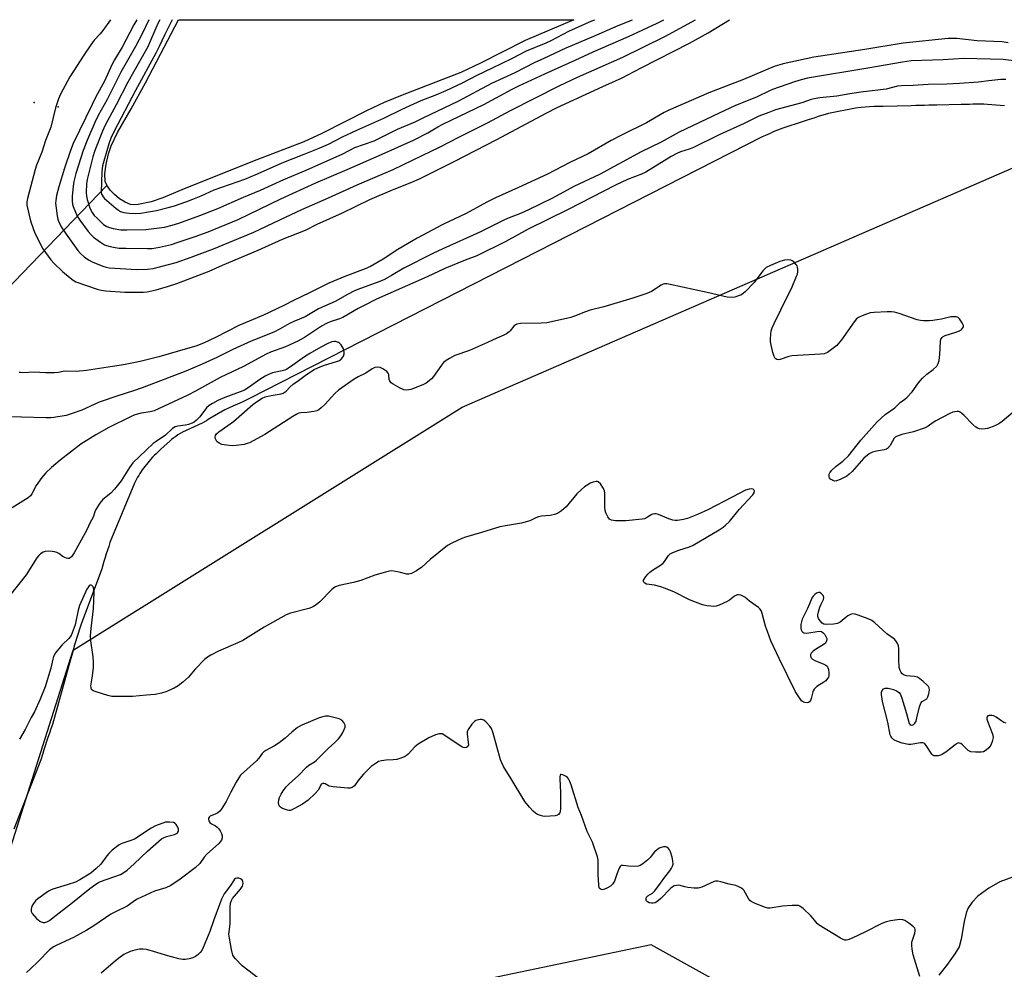
# Model space of a CAD drawing. Units: inches. Extents: x 1237769 to 1243769, y 553453 to 557454.
# Drawn here: x 1240252 to 1240609, y 557109 to 557453 of the extents above; entities that cross this region are included whole.
import ezdxf

# ---------------------------------------------------------------- set-up
doc = ezdxf.new("R2010")
doc.units = ezdxf.units.IN
doc.header["$MEASUREMENT"] = 0
for name, color, linetype in [('ELEV-Water Elevation', 7, 'Continuous'), ('HYDRO-Canal', 164, 'Continuous'), ('HYDRO-Hidden Single Line Stream', 5, 'Continuous'), ('HYDRO-Single Line Stream', 4, 'Continuous'), ('HYDRO-Water Body', 4, 'Continuous'), ('NTRL-Trees', 3, 'Continuous'), ('Undefined', 1, 'Continuous')]:
    doc.layers.add(name, color=color, linetype=linetype)

msp = doc.modelspace()

# ---------------------------------------------------------------- linework, layer by layer
at = {"layer": 'ELEV-Water Elevation'}
for p in [(1240257.09, 557423.24, 520.62), (1240265.72, 557421.74, 520.23)]:
    msp.add_point(p, dxfattribs=at)
at = {"layer": 'HYDRO-Canal'}
msp.add_lwpolyline([(1240608.57, 557422.04), (1240607.02, 557422.2), (1240605.47, 557422.31), (1240604.02, 557422.42), (1240602.51, 557422.53), (1240601.11, 557422.64), (1240599.8, 557422.66), (1240598.5, 557422.63), (1240597.19, 557422.65), (1240595.89, 557422.62), (1240594.58, 557422.59), (1240592.89, 557422.55), (1240584.1, 557422.34), (1240582.69, 557422.31), (1240581.2, 557422.28), (1240579.65, 557422.24), (1240578.05, 557422.2), (1240576.46, 557422.17), (1240574.86, 557422.13), (1240564.67, 557421.9), (1240562.97, 557421.86), (1240561.33, 557421.82), (1240559.74, 557421.73), (1240558.14, 557421.6), (1240556.65, 557421.47), (1240554.67, 557421.28), (1240544.9, 557419.31), (1240543.6, 557418.94), (1240542.35, 557418.57), (1240541.15, 557418.16), (1240539.91, 557417.79), (1240538.7, 557417.43), (1240537.51, 557417.01), (1240535.63, 557416.43), (1240528.29, 557413.99), (1240527.33, 557413.63), (1240526.37, 557413.27), (1240525.42, 557412.86), (1240524.55, 557412.5), (1240523.69, 557412.1), (1240522.88, 557411.74), (1240522.06, 557411.38), (1240520.77, 557410.82), (1240334.86, 557315.9), (1240332.66, 557314.88), (1240330.69, 557314.01), (1240329.02, 557313.25), (1240327.53, 557312.54), (1240326.2, 557311.97), (1240320.76, 557308.8), (1240320.14, 557308.4), (1240319.47, 557307.95), (1240318.75, 557307.55), (1240317.99, 557307.14), (1240310.82, 557303.83), (1240309.95, 557303.33), (1240309.14, 557302.83), (1240308.38, 557302.33), (1240307.62, 557301.78), (1240306.86, 557301.23), (1240306.2, 557300.63), (1240303.12, 557297.8), (1240302.46, 557297.21), (1240301.84, 557296.61), (1240301.23, 557296.02), (1240300.56, 557295.43), (1240299.95, 557294.78), (1240299.19, 557293.94), (1240296.23, 557290.25), (1240295.77, 557289.56), (1240295.35, 557288.87), (1240294.93, 557288.18), (1240294.56, 557287.5), (1240294.19, 557286.76), (1240293.81, 557286.08), (1240293.45, 557285.35), (1240284.52, 557263.81), (1240284.06, 557262.45), (1240283.61, 557261.13), (1240283.16, 557259.77), (1240282.75, 557258.41), (1240282.35, 557257.04), (1240281.95, 557255.68), (1240281.54, 557254.36), (1240281.14, 557253.05), (1240274.49, 557235.29), (1240273.94, 557233.88), (1240273.49, 557232.42), (1240272.99, 557230.95), (1240272.49, 557229.44), (1240272.05, 557227.93), (1240271.6, 557226.42), (1240271.19, 557224.91), (1240270.8, 557223.46), (1240270.26, 557221.46), (1240263.65, 557197.9), (1240263.11, 557196.34), (1240262.56, 557194.79), (1240262.02, 557193.22), (1240261.52, 557191.71), (1240261.07, 557190.25), (1240260.62, 557188.79), (1240260.17, 557187.38), (1240259.45, 557185.14), (1240249.73, 557159.96)], dxfattribs=at)
at = {"layer": 'HYDRO-Hidden Single Line Stream'}
msp.add_line((1240283.45, 557393.23), (1240214.36, 557321.67), dxfattribs=at)
at = {"layer": 'HYDRO-Single Line Stream'}
msp.add_lwpolyline([(1240611.48, 557142.55), (1240606.91, 557140.9), (1240602.89, 557138.65), (1240598.92, 557135.71), (1240596.86, 557133.52), (1240595.31, 557131.31), (1240594.7, 557129.61), (1240594, 557126.53), (1240592.89, 557120.13), (1240592.13, 557117.36), (1240590.68, 557114.83), (1240587.58, 557110.66), (1240584.79, 557107.15)], dxfattribs=at)
at = {"layer": 'HYDRO-Water Body'}
msp.add_lwpolyline([(1240294.69, 557386.3), (1240293.09, 557386.2), (1240292.01, 557386.34), (1240290.07, 557387.12), (1240287.95, 557388.38), (1240286.18, 557389.92), (1240284.62, 557391.58), (1240283.37, 557393.34), (1240282.82, 557394.66), (1240282.7, 557397.42), (1240283.15, 557400.94), (1240284.05, 557404.69), (1240284.96, 557407.63), (1240287.24, 557412.41), (1240292.16, 557420.99), (1240297.36, 557430.43), (1240305.46, 557445.84), (1240309.32, 557453.29), (1240452.61, 557453.28), (1240434.94, 557445.72), (1240418.83, 557437.54), (1240411.69, 557434.19), (1240390.4, 557425.98), (1240383.82, 557423.28), (1240377.67, 557420.36), (1240361.34, 557412.08), (1240354.82, 557409.06), (1240337.68, 557402.48), (1240311.44, 557391.95), (1240303.68, 557388.74), (1240299.46, 557387.34)], close=True, dxfattribs=at)
at = {"layer": 'NTRL-Trees'}
msp.add_lwpolyline([(1241101.16, 557190.81), (1241057.97, 557092.1), (1240992.16, 557036.57), (1240823.53, 556898.78), (1240650.73, 556884.85), (1240599.67, 556884.85), (1240565.64, 556931.65), (1240550.04, 556981.28), (1240561.39, 557045.1), (1240545.61, 557081.98), (1240480.65, 557118.07), (1240394.04, 557100.02), (1240325.47, 557024.24), (1240274.94, 556980.93), (1240220.08, 557022.28), (1240236.76, 557116.62), (1240271.2, 557224.91), (1240412.08, 557312.95), (1240684.23, 557431.11), (1240875.22, 557452.76), (1240958, 557435.97), (1241059.29, 557302.74)], close=True, dxfattribs=at)
at = {"layer": 'Undefined'}
for points, elevation in [([(1240284.7, 557453.3), (1240281.94, 557449.37), (1240281, 557448.23), (1240278.79, 557445.84), (1240277.58, 557444.22), (1240275.01, 557440.39), (1240270.02, 557432.64), (1240266.58, 557426.27), (1240265.9, 557424.67), (1240264.84, 557421.34), (1240263.09, 557414.35), (1240261.2, 557409.52), (1240259.88, 557405.33), (1240257.95, 557400.64), (1240257.39, 557399.05), (1240254.67, 557388.46), (1240254.46, 557387.33), (1240254.44, 557386.1), (1240255.77, 557380.42), (1240256.68, 557377.67), (1240257.22, 557376.32), (1240259.2, 557372.05), (1240260.17, 557370.24), (1240263.12, 557366.24), (1240264.28, 557364.91), (1240267.37, 557362.08), (1240270.1, 557359.75), (1240271.2, 557358.88), (1240272.16, 557358.31), (1240279.93, 557355.63), (1240281.34, 557355.25), (1240283.05, 557355.04), (1240289.91, 557354.62), (1240293.91, 557354.54), (1240296.55, 557354.6), (1240297.95, 557354.73), (1240301.26, 557355.42), (1240305.32, 557356.57), (1240308.7, 557357.67), (1240320.51, 557362.23), (1240325.32, 557364.39), (1240338.27, 557369.79), (1240347.09, 557373.78), (1240355.41, 557377.09), (1240359.61, 557379.15), (1240368.82, 557383.32), (1240378.71, 557388.12), (1240386.86, 557391.64), (1240393.87, 557394.41), (1240396.66, 557395.64), (1240409.18, 557401.89), (1240424.64, 557409.94), (1240442.52, 557419.44), (1240446.52, 557421.42), (1240463.08, 557429.14), (1240470.06, 557432.25), (1240476.96, 557435.88), (1240494.53, 557444.84), (1240501.28, 557448.58), (1240508.93, 557453.27)], 520), ([(1240294.27, 557453.29), (1240293.16, 557451.39), (1240288.89, 557443.36), (1240286.19, 557438.71), (1240285.26, 557436.96), (1240282.49, 557431.05), (1240279.38, 557425.3), (1240278.02, 557422.57), (1240271.25, 557408.43), (1240270.26, 557405.89), (1240268.01, 557399.53), (1240265.99, 557392.72), (1240265.21, 557389.56), (1240264.87, 557387.83), (1240264.84, 557386.77), (1240265.37, 557382.19), (1240265.61, 557381.04), (1240265.87, 557380.25), (1240266.83, 557378.3), (1240268.68, 557375.6), (1240272.92, 557369.69), (1240273.87, 557368.6), (1240275.16, 557367.38), (1240276.78, 557366.27), (1240278.28, 557365.47), (1240282.28, 557363.83), (1240283.09, 557363.59), (1240284.19, 557363.39), (1240294.29, 557362.79), (1240298.18, 557362.92), (1240300.17, 557363.2), (1240302.97, 557363.81), (1240308.56, 557365.36), (1240313.93, 557367.2), (1240322.03, 557370.26), (1240336.6, 557376.27), (1240346.04, 557380.81), (1240354.04, 557384.47), (1240363.72, 557388.74), (1240374.05, 557393.48), (1240387.09, 557399.05), (1240397.69, 557404.06), (1240403.9, 557407.08), (1240410.87, 557410.78), (1240421.33, 557415.9), (1240429.68, 557420.42), (1240447.28, 557429.37), (1240453.89, 557432.44), (1240470.3, 557439.75), (1240485.61, 557447.21), (1240496.66, 557453.27)], 518), ([(1240298.61, 557453.29), (1240296.19, 557448.2), (1240293.73, 557443.6), (1240288.51, 557434.26), (1240283.46, 557424.41), (1240280.28, 557418.53), (1240279.09, 557416.03), (1240276.43, 557409.85), (1240274.85, 557405.88), (1240272.18, 557397.56), (1240271.46, 557394.61), (1240271.18, 557393.03), (1240270.81, 557389.24), (1240270.8, 557387.51), (1240270.96, 557386.44), (1240271.19, 557385.62), (1240272.66, 557382.16), (1240273.62, 557380.68), (1240276.63, 557376.61), (1240277.57, 557375.46), (1240278.52, 557374.55), (1240281.07, 557372.63), (1240282.53, 557371.73), (1240283.3, 557371.42), (1240284.65, 557371.08), (1240286.47, 557370.73), (1240287.9, 557370.56), (1240290.23, 557370.48), (1240298.14, 557370.4), (1240299.84, 557370.45), (1240302.45, 557370.87), (1240306.8, 557371.88), (1240309.27, 557372.63), (1240315.41, 557374.69), (1240320.15, 557376.42), (1240330.95, 557380.92), (1240346.48, 557388.34), (1240359.16, 557394.23), (1240370.52, 557399.04), (1240382.03, 557404.04), (1240394.55, 557409.69), (1240399.68, 557412.29), (1240403.37, 557414.52), (1240405.08, 557415.44), (1240420.01, 557422.57), (1240430.3, 557428.09), (1240432.66, 557429.28), (1240442.05, 557433.62), (1240453.09, 557438.57), (1240459.61, 557441.64), (1240472.34, 557447.23), (1240482.76, 557452.01), (1240484.96, 557453.16), (1240485.16, 557453.27)], 516), ([(1240302.6, 557453.29), (1240301.97, 557452.15), (1240301.11, 557450.28), (1240298.9, 557444.89), (1240298.24, 557443.48), (1240294.7, 557437.32), (1240291.02, 557430.63), (1240286.74, 557422.41), (1240282.73, 557415.02), (1240281.81, 557412.93), (1240279.52, 557407.11), (1240278.91, 557405.52), (1240278.32, 557403.59), (1240276.28, 557395.39), (1240276.08, 557393.81), (1240275.91, 557390.65), (1240276.01, 557389.31), (1240276.24, 557388.2), (1240277.39, 557384.81), (1240278.07, 557383.41), (1240278.83, 557382.38), (1240279.83, 557381.34), (1240282.22, 557379.11), (1240283.34, 557378.35), (1240284.35, 557377.95), (1240285.69, 557377.59), (1240288.46, 557377.17), (1240290.6, 557377.13), (1240297.47, 557377.28), (1240300.43, 557377.58), (1240304.25, 557378.14), (1240307.03, 557378.81), (1240309.45, 557379.55), (1240317.08, 557382.29), (1240323.55, 557384.88), (1240332.86, 557388.94), (1240339.08, 557391.54), (1240347.53, 557395.45), (1240355.58, 557398.78), (1240368.93, 557404.75), (1240373.26, 557406.94), (1240380.26, 557409.45), (1240388.69, 557413.67), (1240395.04, 557416.24), (1240398.26, 557417.85), (1240410.69, 557423.75), (1240422.91, 557430.24), (1240431.31, 557434.2), (1240438.38, 557437.8), (1240441.78, 557439.31), (1240449.75, 557443.06), (1240459.83, 557447.31), (1240468.64, 557451.17), (1240473.88, 557453.28)], 514), ([(1240307.03, 557453.29), (1240304.27, 557447.7), (1240302.4, 557443.61), (1240301.17, 557441.16), (1240293.82, 557427.61), (1240285.87, 557412.66), (1240284.8, 557410.31), (1240284.08, 557408.32), (1240281.79, 557400.36), (1240281.52, 557398.16), (1240281.37, 557390.73), (1240281.49, 557390.06), (1240281.65, 557389.66), (1240282.02, 557389.07), (1240282.56, 557388.47), (1240286.75, 557384.87), (1240287.64, 557384.22), (1240288.34, 557383.83), (1240289.61, 557383.42), (1240291.54, 557383.18), (1240293.75, 557383.11), (1240295.68, 557383.23), (1240298.46, 557383.63), (1240301.39, 557384.2), (1240305.64, 557385.26), (1240307.88, 557385.91), (1240312.33, 557387.41), (1240314.49, 557388.24), (1240317.62, 557389.53), (1240322.22, 557391.59), (1240333.34, 557395.51), (1240338.01, 557397.5), (1240346.92, 557401.49), (1240354.89, 557404.56), (1240360.37, 557406.79), (1240363.73, 557408.25), (1240368.73, 557410.86), (1240374.02, 557413.28), (1240383.75, 557417.57), (1240390.35, 557420.86), (1240394.56, 557422.85), (1240397.31, 557424.01), (1240402.95, 557426.16), (1240406.31, 557427.63), (1240412.24, 557430.45), (1240417.58, 557433.21), (1240423.09, 557435.91), (1240430.11, 557439.23), (1240435.39, 557441.97), (1240442.54, 557444.88), (1240444.4, 557445.71), (1240450.8, 557449.17), (1240459.13, 557452.91), (1240460.15, 557453.28)], 512), ([(1240611.58, 557311.02), (1240607.71, 557307.74), (1240606.56, 557306.88), (1240605.36, 557306.27), (1240603.5, 557305.53), (1240602.41, 557305.18), (1240601.58, 557305.03), (1240600.44, 557304.99), (1240599.61, 557305.07), (1240598.87, 557305.32), (1240598.2, 557305.7), (1240597.14, 557306.6), (1240593.88, 557310.04), (1240593.21, 557310.63), (1240592.51, 557311.11), (1240592.01, 557311.28), (1240591.47, 557311.33), (1240590.65, 557311.27), (1240589.84, 557311.06), (1240588.82, 557310.58), (1240583.79, 557307.89), (1240582.82, 557307.29), (1240580.97, 557305.98), (1240579.82, 557305.37), (1240575.62, 557303.94), (1240571.46, 557303.03), (1240569.54, 557302.29), (1240569.06, 557301.99), (1240568.67, 557301.62), (1240567.15, 557298.96), (1240566.28, 557297.95), (1240565.84, 557297.67), (1240565.04, 557297.42), (1240562.19, 557296.91), (1240560.85, 557296.59), (1240560.34, 557296.4), (1240559.63, 557296), (1240557.68, 557294.43), (1240553.38, 557289.59), (1240552.34, 557288.63), (1240551.45, 557287.94), (1240549.08, 557286.74), (1240547.76, 557286.22), (1240546.98, 557286.14), (1240546.47, 557286.27), (1240546, 557286.52), (1240545.57, 557286.86), (1240545.25, 557287.26), (1240545.11, 557287.69), (1240545.06, 557288.15), (1240545.12, 557288.61), (1240545.29, 557289.08), (1240545.95, 557289.94), (1240547.59, 557291.52), (1240550.03, 557293.37), (1240552.07, 557295.28), (1240556.57, 557300.92), (1240562.47, 557307.56), (1240565.43, 557310.2), (1240568.9, 557312.66), (1240570.85, 557314.55), (1240572.47, 557315.74), (1240573.35, 557316.52), (1240575.21, 557318.42), (1240577.47, 557321.66), (1240578.93, 557323.44), (1240580.53, 557324.85), (1240582.81, 557326.5), (1240584.06, 557327.76), (1240584.63, 557328.72), (1240584.9, 557329.77), (1240585.18, 557331.98), (1240585.41, 557336.69), (1240585.58, 557337.5), (1240586, 557338.17), (1240586.42, 557338.51), (1240587.16, 557338.87), (1240591.04, 557340.07), (1240592.32, 557340.59), (1240593.02, 557341.06), (1240593.56, 557341.61), (1240593.75, 557342.03), (1240593.72, 557342.48), (1240593.3, 557343.46), (1240592.36, 557344.89), (1240591.77, 557345.41), (1240591.06, 557345.63), (1240590.28, 557345.69), (1240589.2, 557345.61), (1240585.84, 557344.83), (1240582.6, 557344.26), (1240581.38, 557344.19), (1240579.32, 557344.23), (1240578.14, 557344.33), (1240576.99, 557344.59), (1240570.48, 557346.89), (1240568.77, 557347.37), (1240567.7, 557347.44), (1240566.08, 557347.41), (1240561.4, 557347.2), (1240559.96, 557347.04), (1240558.59, 557346.63), (1240556.45, 557345.79), (1240555.69, 557345.42), (1240555.01, 557344.94), (1240554.09, 557343.83), (1240549.56, 557337.35), (1240548.39, 557335.82), (1240547.82, 557335.22), (1240546.93, 557334.46), (1240545.51, 557333.39), (1240544.52, 557332.76), (1240543.29, 557332.28), (1240541.9, 557332.05), (1240531.57, 557331.55), (1240530.43, 557331.3), (1240527.39, 557330.19), (1240526.59, 557330.09), (1240526.13, 557330.2), (1240525.54, 557330.59), (1240525.14, 557331.29), (1240524.72, 557332.71), (1240523.94, 557335.94), (1240523.81, 557336.82), (1240523.79, 557337.68), (1240523.91, 557339.39), (1240524.08, 557340.52), (1240524.43, 557341.61), (1240525.16, 557343.2), (1240527.57, 557348.21), (1240531.73, 557356.5), (1240533.3, 557360.31), (1240533.56, 557361.15), (1240533.7, 557361.99), (1240533.74, 557362.83), (1240533.65, 557363.63), (1240533.46, 557364.12), (1240533.15, 557364.57), (1240532.36, 557365.38), (1240531.69, 557365.89), (1240531.2, 557366.14), (1240530.37, 557366.29), (1240528.92, 557366.17), (1240527.24, 557365.67), (1240523.79, 557364.26), (1240522.31, 557363.48), (1240521.67, 557362.96), (1240521.1, 557362.32), (1240517.97, 557358.07), (1240514.66, 557354.73), (1240514, 557354.15), (1240513.3, 557353.66), (1240512.27, 557353.19), (1240510.93, 557352.75), (1240509.84, 557352.61), (1240508.16, 557352.77), (1240500.87, 557354.48), (1240487.43, 557357.39), (1240486.28, 557357.59), (1240485.44, 557357.6), (1240484.98, 557357.5), (1240484.26, 557357.16), (1240480.67, 557354.76), (1240479.02, 557354.08), (1240473.92, 557352.41), (1240463.4, 557349.31), (1240458.53, 557348.01), (1240456.85, 557347.42), (1240452.88, 557345.82), (1240451.51, 557345.37), (1240444.55, 557343.76), (1240442.8, 557343.43), (1240440.78, 557343.31), (1240433.28, 557343.16), (1240431.92, 557342.98), (1240431.44, 557342.77), (1240430.82, 557342.28), (1240429.51, 557340.56), (1240429.13, 557340.16), (1240428.22, 557339.5), (1240427.22, 557338.94), (1240424.73, 557337.96), (1240421.35, 557336.33), (1240414.84, 557333.42), (1240409.47, 557331.68), (1240407.48, 557330.56), (1240406.28, 557329.77), (1240405.42, 557329.03), (1240404.7, 557328.15), (1240401.73, 557323.98), (1240401.02, 557323.15), (1240400.22, 557322.43), (1240399.12, 557321.64), (1240398.14, 557321.1), (1240394.88, 557319.74), (1240393.5, 557319.26), (1240392.07, 557319.11), (1240390.94, 557319.24), (1240389.63, 557319.8), (1240387.11, 557321.23), (1240386.43, 557321.71), (1240385.92, 557322.28), (1240385.73, 557322.98), (1240385.52, 557324.79), (1240385.34, 557325.24), (1240384.81, 557325.85), (1240383.4, 557326.84), (1240382.37, 557327.33), (1240381.58, 557327.44), (1240380.52, 557327.24), (1240379.54, 557326.76), (1240377.21, 557325.24), (1240374.39, 557323.84), (1240373.05, 557323.08), (1240367.36, 557319.03), (1240366.05, 557317.9), (1240362.32, 557313.85), (1240361.1, 557312.64), (1240360.24, 557311.93), (1240359.47, 557311.58), (1240358.33, 557311.31), (1240355.98, 557310.97), (1240353.7, 557310.85), (1240352.93, 557310.69), (1240352.23, 557310.42), (1240350.76, 557309.54), (1240340.68, 557302.97), (1240335.06, 557300), (1240334.26, 557299.68), (1240333.13, 557299.42), (1240330.23, 557299.02), (1240328.78, 557298.94), (1240326.76, 557299.12), (1240325.03, 557299.4), (1240324.03, 557299.8), (1240323.25, 557300.46), (1240322.85, 557301.17), (1240322.69, 557301.69), (1240322.64, 557302.2), (1240322.74, 557302.68), (1240323.16, 557303.29), (1240323.94, 557303.93), (1240329.24, 557307.76), (1240336.31, 557313.84), (1240337.94, 557315.06), (1240339.67, 557316.12), (1240340.7, 557316.6), (1240342.92, 557317.14), (1240346.54, 557317.78), (1240347.26, 557318.03), (1240348.31, 557318.72), (1240349.8, 557320.3), (1240350.84, 557321.19), (1240352.84, 557322.57), (1240355.77, 557324.76), (1240358.5, 557326.53), (1240359.79, 557327.17), (1240361.94, 557328), (1240366.98, 557329.52), (1240367.68, 557329.85), (1240368.29, 557330.28), (1240368.82, 557330.86), (1240369.12, 557331.36), (1240369.39, 557332.17), (1240369.41, 557332.7), (1240369.3, 557333.52), (1240369.05, 557334.31), (1240368.29, 557335.45), (1240367.72, 557336.03), (1240367.29, 557336.33), (1240366.28, 557336.64), (1240365.75, 557336.67), (1240364.94, 557336.53), (1240363.4, 557335.95), (1240360.9, 557334.67), (1240356.91, 557332.35), (1240355.04, 557331.13), (1240349.98, 557327.51), (1240348.62, 557326.65), (1240347.9, 557326.32), (1240346.89, 557326.01), (1240343.4, 557325.32), (1240341.91, 557324.75), (1240340.7, 557324.11), (1240338.82, 557322.96), (1240334.58, 557319.89), (1240333.31, 557319.11), (1240331.69, 557318.43), (1240326.11, 557316.4), (1240323.65, 557315.3), (1240321.66, 557314.24), (1240320.5, 557313.49), (1240319.55, 557312.63), (1240317.05, 557309.45), (1240315.88, 557308.22), (1240315.04, 557307.49), (1240314.32, 557307.08), (1240312.99, 557306.63), (1240311.88, 557306.42), (1240309.08, 557306.07), (1240308.12, 557305.77), (1240307.22, 557305.15), (1240304.64, 557302.7), (1240301.3, 557300.5), (1240300.2, 557299.68), (1240297.68, 557297.38), (1240292.78, 557292.68), (1240291.59, 557291.08), (1240288.53, 557286.22), (1240286.21, 557283.25), (1240284.83, 557281.76), (1240281.98, 557279.43), (1240280.91, 557278.17), (1240279.4, 557275.78), (1240279.08, 557275.03), (1240278.47, 557273.06), (1240277.22, 557270.88), (1240276.25, 557268.67), (1240275.46, 557267.08), (1240271.57, 557260.1), (1240271.12, 557259.38), (1240270.58, 557258.73), (1240270.16, 557258.37), (1240269.72, 557258.12), (1240269.25, 557258.05), (1240268.77, 557258.14), (1240267.54, 557258.73), (1240265.96, 557259.86), (1240265.26, 557260.25), (1240264.47, 557260.47), (1240263.63, 557260.58), (1240262.21, 557260.67), (1240261.1, 557260.62), (1240260.32, 557260.37), (1240259.37, 557259.78), (1240258.76, 557259.21), (1240258.09, 557258.34), (1240254.14, 557252.17), (1240248.11, 557244.59)], 514), ([(1240609.16, 557198.41), (1240608.37, 557198.67), (1240607.65, 557199.09), (1240605.55, 557200.59), (1240604.81, 557201.01), (1240604.05, 557201.22), (1240603.05, 557201.19), (1240602.63, 557201.02), (1240602.35, 557200.71), (1240602.2, 557200.31), (1240602.2, 557199.89), (1240602.42, 557199.14), (1240604.19, 557194.81), (1240604.43, 557194), (1240604.5, 557193.18), (1240604.19, 557191.77), (1240603.65, 557190.41), (1240602.99, 557189.52), (1240601.95, 557188.6), (1240601, 557188.07), (1240600.18, 557187.9), (1240598.13, 557187.89), (1240596.41, 557188.06), (1240595.89, 557188.23), (1240595.41, 557188.53), (1240593.36, 557190.52), (1240592.77, 557190.99), (1240592.37, 557191.19), (1240591.95, 557191.22), (1240591.49, 557191.04), (1240590.8, 557190.6), (1240587.35, 557187.89), (1240586.2, 557187.12), (1240585.43, 557186.81), (1240584.62, 557186.61), (1240583.82, 557186.51), (1240583.07, 557186.55), (1240582.64, 557186.76), (1240582.27, 557187.13), (1240580.27, 557190.33), (1240579.77, 557190.92), (1240579.38, 557191.19), (1240578.96, 557191.31), (1240578.24, 557191.31), (1240574.64, 557190.73), (1240573.8, 557190.69), (1240573.22, 557190.75), (1240571.5, 557191.16), (1240569.8, 557191.72), (1240568.56, 557192.4), (1240567.74, 557193.11), (1240567.41, 557193.69), (1240567.24, 557194.21), (1240566.36, 557198.76), (1240564.46, 557206.29), (1240564.09, 557208.8), (1240564.1, 557209.6), (1240564.34, 557210.29), (1240564.78, 557210.83), (1240565.39, 557211.13), (1240566.44, 557211.09), (1240568.42, 557210.63), (1240569.48, 557210.18), (1240570.41, 557209.5), (1240570.89, 557208.82), (1240571.4, 557207.48), (1240573.13, 557201.87), (1240574.03, 557198.32), (1240574.4, 557197.8), (1240574.97, 557197.71), (1240575.4, 557197.83), (1240575.81, 557198.08), (1240576.17, 557198.46), (1240576.56, 557199.19), (1240576.89, 557200.31), (1240577.83, 557204.33), (1240578.31, 557205.64), (1240578.83, 557206.24), (1240580.48, 557207.25), (1240580.88, 557207.92), (1240581.2, 557209.02), (1240581.43, 557210.45), (1240581.34, 557211.24), (1240581.09, 557211.7), (1240580.52, 557212.31), (1240579.18, 557213.48), (1240577.79, 557214.59), (1240577.06, 557215.05), (1240576.05, 557215.34), (1240573.12, 557215.55), (1240572.07, 557215.89), (1240571.44, 557216.35), (1240571.14, 557216.75), (1240570.78, 557217.45), (1240570.5, 557218.52), (1240570.34, 557221.42), (1240570.35, 557225.35), (1240570.18, 557226.48), (1240569.73, 557227.49), (1240569.27, 557228.2), (1240568.71, 557228.81), (1240565.97, 557230.83), (1240561.66, 557234.74), (1240560.53, 557235.61), (1240559.2, 557236.23), (1240555.58, 557237.55), (1240554.46, 557237.9), (1240553.63, 557237.99), (1240552.87, 557237.82), (1240551.89, 557237.35), (1240551.21, 557236.86), (1240549.08, 557235.01), (1240548.12, 557234.5), (1240546.68, 557234.26), (1240544.28, 557234.14), (1240543.17, 557234.3), (1240542.61, 557234.65), (1240541.87, 557235.44), (1240541.25, 557236.34), (1240540.97, 557237.06), (1240540.95, 557237.6), (1240541.17, 557238.74), (1240541.7, 557240.46), (1240542.14, 557241.58), (1240543.03, 557243.21), (1240543.17, 557243.97), (1240542.9, 557244.68), (1240542.36, 557245.28), (1240541.72, 557245.69), (1240541.26, 557245.74), (1240540.55, 557245.49), (1240539.86, 557245.04), (1240539.26, 557244.47), (1240538.96, 557243.98), (1240537.21, 557239.99), (1240535.35, 557236.07), (1240534.88, 557234.13), (1240534.8, 557233.3), (1240534.83, 557232.77), (1240534.98, 557232.25), (1240535.22, 557231.79), (1240535.55, 557231.41), (1240535.96, 557231.18), (1240536.7, 557231.06), (1240537.78, 557231.11), (1240540.7, 557231.66), (1240541.83, 557231.71), (1240542.3, 557231.56), (1240542.92, 557231.11), (1240543.48, 557230.5), (1240543.94, 557229.84), (1240544.23, 557229.13), (1240544.25, 557228.62), (1240544.04, 557227.86), (1240543.78, 557227.41), (1240542.96, 557226.74), (1240540.47, 557225.35), (1240539.32, 557224.53), (1240538.58, 557223.78), (1240538.37, 557223.34), (1240538.32, 557222.86), (1240538.5, 557222.2), (1240539.09, 557221.55), (1240539.86, 557221.14), (1240543.17, 557219.77), (1240543.93, 557219.36), (1240544.35, 557219.04), (1240544.65, 557218.62), (1240544.88, 557217.84), (1240545.01, 557216.69), (1240544.96, 557215.55), (1240544.8, 557215.03), (1240544.54, 557214.56), (1240543.84, 557213.72), (1240543.21, 557213.22), (1240540.67, 557211.64), (1240539.68, 557210.74), (1240539.32, 557210.17), (1240539.16, 557209.71), (1240538.62, 557207.32), (1240538.3, 557206.58), (1240538, 557206.17), (1240537.61, 557205.91), (1240537.1, 557205.81), (1240536.29, 557205.86), (1240535.77, 557206.03), (1240535.11, 557206.54), (1240534.54, 557207.2), (1240532.93, 557209.8), (1240526.92, 557221.8), (1240524, 557228.28), (1240522.7, 557231.57), (1240522.04, 557233.53), (1240520.85, 557238.17), (1240520.41, 557239.24), (1240519.97, 557239.81), (1240519.44, 557240.32), (1240516.27, 557242.56), (1240514.57, 557244.04), (1240513.84, 557244.44), (1240513.06, 557244.73), (1240512.28, 557244.9), (1240511.77, 557244.88), (1240511.27, 557244.7), (1240510.8, 557244.4), (1240508.93, 557242.94), (1240508.19, 557242.46), (1240505.25, 557241.19), (1240504.15, 557240.85), (1240503.32, 557240.73), (1240502.2, 557240.74), (1240500.8, 557240.88), (1240499.14, 557241.33), (1240494.53, 557243.05), (1240488.81, 557245.95), (1240485.49, 557247.34), (1240484.1, 557247.81), (1240481.86, 557248.38), (1240478.92, 557248.75), (1240478.26, 557249.11), (1240477.86, 557249.66), (1240477.86, 557250.17), (1240478.06, 557250.64), (1240478.7, 557251.6), (1240479.47, 557252.53), (1240480.12, 557253.15), (1240481.05, 557253.88), (1240484.01, 557255.69), (1240484.9, 557256.37), (1240485.45, 557257.01), (1240486.9, 557259.15), (1240487.49, 557259.72), (1240488.47, 557260.26), (1240490.6, 557261.13), (1240494.47, 557262.33), (1240495.78, 557262.88), (1240505.24, 557268.51), (1240506.67, 557269.42), (1240507.59, 557270.11), (1240508.98, 557271.5), (1240512.49, 557275.83), (1240517.47, 557281.18), (1240517.86, 557281.81), (1240518.04, 557282.43), (1240517.85, 557282.96), (1240517.54, 557283.17), (1240516.87, 557283.27), (1240516.09, 557283.2), (1240514.72, 557282.78), (1240509.89, 557280.35), (1240501.1, 557275.73), (1240497.36, 557274.04), (1240493.76, 557272.6), (1240492.36, 557272.14), (1240490.09, 557271.86), (1240489.24, 557271.85), (1240488.4, 557271.96), (1240487.03, 557272.41), (1240483.23, 557273.96), (1240482.42, 557274.2), (1240481.88, 557274.26), (1240481.25, 557274.16), (1240480.8, 557273.98), (1240478.67, 557272.72), (1240478.17, 557272.5), (1240477.33, 557272.28), (1240471.43, 557271.73), (1240467.65, 557271.72), (1240466.26, 557271.92), (1240465.5, 557272.35), (1240464.85, 557273.18), (1240464.14, 557274.66), (1240463.92, 557275.46), (1240463.82, 557276.61), (1240463.86, 557281.79), (1240463.73, 557282.61), (1240463.38, 557283.4), (1240462.21, 557285.11), (1240461.44, 557285.86), (1240461.21, 557285.96), (1240460.72, 557286.01), (1240459.64, 557285.77), (1240458.55, 557285.32), (1240457.61, 557284.78), (1240456.5, 557284.02), (1240455.39, 557283.1), (1240453.73, 557281.52), (1240449.84, 557276.82), (1240448.08, 557275.34), (1240446.66, 557274.4), (1240445.64, 557274), (1240444.03, 557273.6), (1240440.91, 557273.39), (1240439.81, 557273.2), (1240438.81, 557272.81), (1240436.64, 557271.73), (1240433.57, 557270.83), (1240428.51, 557270.08), (1240425.73, 557269.53), (1240419.17, 557267.49), (1240413.33, 557265.8), (1240411.96, 557265.33), (1240408.33, 557263.65), (1240406.84, 557262.8), (1240400.59, 557257.71), (1240397.54, 557254.98), (1240395.59, 557253.66), (1240393.8, 557252.66), (1240392.8, 557252.38), (1240392.03, 557252.39), (1240389.35, 557253.1), (1240387.97, 557253.39), (1240386.59, 557253.55), (1240385.75, 557253.48), (1240384.37, 557253.14), (1240380.51, 557251.98), (1240375.45, 557250.11), (1240372.71, 557249.39), (1240367.6, 557248.24), (1240366.24, 557247.8), (1240365.61, 557247.44), (1240364.93, 557246.88), (1240360.53, 557242.4), (1240359.21, 557241.31), (1240358.27, 557240.68), (1240357.58, 557240.34), (1240356.53, 557239.97), (1240349.98, 557238.21), (1240348.34, 557237.6), (1240340.34, 557233.16), (1240332.69, 557228.34), (1240330.84, 557227.48), (1240323.81, 557224.53), (1240321.03, 557223.07), (1240319.81, 557222.35), (1240318.91, 557221.64), (1240315.44, 557217.92), (1240312.94, 557215.04), (1240310.92, 557213.26), (1240309.29, 557211.95), (1240307.75, 557211.07), (1240304.81, 557209.71), (1240303.18, 557209.23), (1240300.92, 557208.8), (1240297.8, 557208.58), (1240292.66, 557208.04), (1240285.24, 557208.12), (1240283.79, 557208.39), (1240279.51, 557209.75), (1240278.45, 557210.17), (1240277.87, 557210.63), (1240277.66, 557211.24), (1240277.65, 557211.96), (1240278.23, 557215.5), (1240278.51, 557218.63), (1240278.56, 557220.37), (1240278.4, 557222.4), (1240277.57, 557228.19), (1240277.5, 557230.03), (1240277.67, 557232.66), (1240278.52, 557239.84), (1240278.83, 557245.86), (1240278.68, 557247.02), (1240278.4, 557247.77), (1240277.93, 557248.28), (1240277.74, 557248.37), (1240277.38, 557248.36), (1240277.04, 557248.16), (1240276.73, 557247.85), (1240276.13, 557246.94), (1240273.47, 557241.09), (1240272.96, 557239.38), (1240271.91, 557234.03), (1240271.23, 557232.1), (1240270.43, 557230.22), (1240269.64, 557229.09), (1240267.18, 557226.74), (1240265.83, 557225.25), (1240264.81, 557223.86), (1240264.12, 557222.59), (1240263.79, 557221.6), (1240263.05, 557218.39), (1240261.08, 557211.61), (1240259.28, 557207.11), (1240257.15, 557202.49), (1240255.95, 557200.4), (1240253.78, 557196.16), (1240251.75, 557192.57)], 512), ([(1240577.89, 557106.56), (1240575.57, 557114.49), (1240575.15, 557116.5), (1240574.99, 557117.95), (1240575.09, 557119.08), (1240576.08, 557122.35), (1240576.24, 557123.14), (1240576.25, 557123.63), (1240576.1, 557124.08), (1240575.59, 557124.67), (1240573.99, 557125.91), (1240572.55, 557126.88), (1240571.79, 557127.2), (1240570.7, 557127.25), (1240567.29, 557126.75), (1240565.33, 557126.33), (1240563.99, 557125.74), (1240558.22, 557122.74), (1240553.46, 557120.48), (1240551.8, 557119.88), (1240551.26, 557119.78), (1240550.73, 557119.82), (1240549.96, 557120.12), (1240549.2, 557120.53), (1240541.43, 557125.25), (1240540.78, 557125.83), (1240539.31, 557127.68), (1240538.49, 557128.55), (1240535.66, 557131.24), (1240534.51, 557132.11), (1240534, 557132.31), (1240533.45, 557132.39), (1240531.7, 557132.37), (1240528.17, 557132.15), (1240523.75, 557131.39), (1240522.88, 557131.38), (1240522.06, 557131.56), (1240518.29, 557133.06), (1240516.78, 557133.84), (1240516.38, 557134.21), (1240516.04, 557134.65), (1240514.18, 557137.89), (1240513.82, 557138.3), (1240513.13, 557138.78), (1240512.35, 557139.15), (1240511.26, 557139.54), (1240508.91, 557140.08), (1240505.87, 557140.95), (1240504.79, 557141.16), (1240503.96, 557141.13), (1240503.44, 557141), (1240498.94, 557138.99), (1240498.12, 557138.71), (1240497.57, 557138.62), (1240496.18, 557138.65), (1240493.92, 557138.89), (1240492.8, 557139.1), (1240490.61, 557139.65), (1240489.77, 557139.61), (1240488.96, 557139.41), (1240488.21, 557139.04), (1240487.56, 557138.49), (1240484.11, 557134.87), (1240482.69, 557133.66), (1240482.07, 557133.33), (1240481.34, 557133.15), (1240480.77, 557133.15), (1240479.93, 557133.28), (1240479.23, 557133.61), (1240478.85, 557134.11), (1240478.74, 557134.72), (1240478.95, 557135.31), (1240479.42, 557135.8), (1240481.08, 557136.81), (1240481.88, 557137.65), (1240484.02, 557140.45), (1240485.52, 557142.63), (1240487.41, 557144.9), (1240488.01, 557145.81), (1240488.36, 557146.54), (1240488.52, 557147.35), (1240488.48, 557148.47), (1240488.16, 557149.85), (1240487.57, 557151.76), (1240487.24, 557152.52), (1240486.93, 557152.95), (1240486.33, 557153.42), (1240485.86, 557153.57), (1240485.08, 557153.56), (1240484.28, 557153.4), (1240483.53, 557153.1), (1240482.87, 557152.66), (1240481.86, 557151.76), (1240480.2, 557149.76), (1240479.4, 557148.92), (1240477.62, 557147.4), (1240476.67, 557146.78), (1240475.88, 557146.54), (1240474.73, 557146.48), (1240472.36, 557146.57), (1240470.43, 557146.85), (1240469.76, 557146.78), (1240469.42, 557146.49), (1240469.03, 557145.82), (1240468.17, 557143.65), (1240467.35, 557141.18), (1240466.76, 557140.18), (1240465.82, 557139.3), (1240464.79, 557138.7), (1240463.43, 557138.14), (1240462.91, 557138.05), (1240462.45, 557138.12), (1240462.08, 557138.36), (1240461.82, 557138.75), (1240461.59, 557139.83), (1240461.42, 557143.45), (1240461.45, 557148.05), (1240461.38, 557148.9), (1240461.11, 557150.02), (1240459.35, 557155.25), (1240457.44, 557159.14), (1240455.36, 557164.9), (1240454.11, 557167.86), (1240451.6, 557176.01), (1240451.12, 557177.32), (1240450.63, 557178.28), (1240450.27, 557178.69), (1240449.83, 557179.04), (1240448.62, 557179.7), (1240447.98, 557179.86), (1240447.81, 557179.82), (1240447.61, 557179.58), (1240447.48, 557178.92), (1240447.47, 557178.1), (1240447.71, 557173.38), (1240447.7, 557167.38), (1240447.63, 557166.51), (1240447.49, 557165.97), (1240447.06, 557165.32), (1240446.63, 557165.04), (1240445.82, 557164.84), (1240444.03, 557164.69), (1240441.91, 557164.63), (1240441.33, 557164.69), (1240440.49, 557164.89), (1240439.42, 557165.32), (1240438.67, 557165.74), (1240437.82, 557166.46), (1240436.47, 557167.92), (1240434.89, 557170.04), (1240429.83, 557178.23), (1240427.15, 557182.76), (1240426.45, 557184.08), (1240426.03, 557185.13), (1240423.36, 557194.75), (1240422.79, 557196.42), (1240422.18, 557197.36), (1240420.81, 557198.8), (1240419.97, 557199.49), (1240419.26, 557199.75), (1240418.73, 557199.74), (1240417.92, 557199.59), (1240417.12, 557199.32), (1240416.63, 557199.06), (1240416.19, 557198.69), (1240415.62, 557198.03), (1240414.29, 557196.09), (1240413.97, 557195.31), (1240413.92, 557194.51), (1240414.36, 557191.4), (1240414.41, 557190.59), (1240414.22, 557189.93), (1240413.74, 557189.54), (1240413.05, 557189.46), (1240412.53, 557189.58), (1240412.02, 557189.81), (1240404.89, 557194.51), (1240403.85, 557194.55), (1240402.44, 557194.22), (1240400.05, 557193.08), (1240396.23, 557190.84), (1240394.99, 557189.77), (1240392.58, 557187.21), (1240391.93, 557186.68), (1240391.19, 557186.26), (1240389.59, 557185.59), (1240388.49, 557185.28), (1240387.15, 557185.13), (1240384.55, 557185.01), (1240382.9, 557184.81), (1240381.87, 557184.48), (1240380.91, 557183.97), (1240379.16, 557182.65), (1240376.43, 557179.92), (1240374.4, 557177.59), (1240373.06, 557175.7), (1240372.69, 557175.3), (1240372.31, 557175.04), (1240371.59, 557174.86), (1240370.72, 557174.85), (1240365.34, 557175.29), (1240363.95, 557175.63), (1240362.45, 557176.42), (1240362, 557176.52), (1240361.59, 557176.5), (1240361.4, 557176.44), (1240361.07, 557176.13), (1240359.96, 557174.17), (1240358.81, 557172.9), (1240356.31, 557170.55), (1240354.25, 557169.04), (1240351.19, 557167.33), (1240349.89, 557166.81), (1240349.36, 557166.77), (1240348.83, 557166.86), (1240346.98, 557167.51), (1240346.28, 557167.91), (1240345.82, 557168.47), (1240345.63, 557169.51), (1240345.7, 557170.65), (1240345.93, 557171.44), (1240346.53, 557172.66), (1240347.31, 557173.86), (1240348.38, 557175.29), (1240349.54, 557176.56), (1240352.71, 557179.36), (1240355.72, 557182.41), (1240356.62, 557183.14), (1240358.66, 557184.45), (1240359.32, 557184.97), (1240363.61, 557189.17), (1240366.02, 557191.42), (1240367.28, 557192.76), (1240368.11, 557193.81), (1240368.88, 557195.05), (1240369.42, 557196.11), (1240369.72, 557196.91), (1240369.75, 557197.69), (1240369.31, 557198.67), (1240368.57, 557199.48), (1240367.53, 557199.97), (1240365.2, 557200.59), (1240363.74, 557200.91), (1240362.64, 557200.95), (1240361.61, 557200.76), (1240360.3, 557200.31), (1240354.04, 557197.67), (1240352.49, 557196.83), (1240350.38, 557195.18), (1240347.97, 557192.94), (1240345.77, 557191.23), (1240344.08, 557190.14), (1240340.98, 557188.5), (1240340.25, 557188), (1240339.65, 557187.36), (1240338.42, 557185.69), (1240337.65, 557184.81), (1240331.86, 557179.51), (1240331.17, 557178.58), (1240330.28, 557177.06), (1240328.29, 557173.45), (1240326.64, 557170.04), (1240324.82, 557167.12), (1240324.28, 557166.5), (1240323.66, 557165.97), (1240322.91, 557165.54), (1240320.82, 557164.65), (1240320.44, 557164.36), (1240320.25, 557163.98), (1240320.23, 557163.53), (1240320.35, 557163.04), (1240320.72, 557162.38), (1240321.3, 557161.92), (1240322.72, 557161.15), (1240323.42, 557160.69), (1240324.02, 557160.13), (1240324.5, 557159.44), (1240324.97, 557158.42), (1240325.19, 557157.63), (1240325.15, 557156.84), (1240324.89, 557156.07), (1240324.5, 557155.4), (1240323.85, 557154.67), (1240319.64, 557150.95), (1240318.71, 557149.84), (1240317.04, 557147.59), (1240315.42, 557146), (1240310, 557141.84), (1240306.59, 557139.62), (1240304.72, 557138.76), (1240300.68, 557137.48), (1240294.41, 557134.66), (1240293.42, 557134.07), (1240291.61, 557132.66), (1240290.71, 557132.08), (1240286.3, 557129.97), (1240284.83, 557129.15), (1240278.65, 557124.94), (1240276.13, 557123.4), (1240271.32, 557120.74), (1240265.29, 557118), (1240264.01, 557117.32), (1240262.64, 557116.24), (1240258.53, 557112), (1240255.77, 557109.45), (1240254.25, 557108.12)], 510), ([(1240340.2, 557104.61), (1240332.47, 557110.49), (1240330.02, 557112.97), (1240329.48, 557113.63), (1240329.06, 557114.37), (1240328.56, 557116.36), (1240327.79, 557120.47), (1240327.61, 557121.93), (1240327.66, 557122.77), (1240328.06, 557125.67), (1240328.11, 557131.66), (1240328.24, 557133.13), (1240328.58, 557134.13), (1240328.98, 557134.84), (1240331.85, 557138.22), (1240332.53, 557139.36), (1240332.77, 557140.3), (1240332.71, 557141.01), (1240332.44, 557141.61), (1240331.87, 557142.01), (1240331.16, 557142.24), (1240330.44, 557142.28), (1240330.03, 557142.13), (1240329.7, 557141.86), (1240329.23, 557141.24), (1240328.19, 557139.56), (1240325.95, 557136.51), (1240325.37, 557135.59), (1240324.89, 557134.63), (1240324.15, 557132.69), (1240322.14, 557127.11), (1240320.76, 557122.86), (1240318.3, 557117.07), (1240317.77, 557116.04), (1240317.26, 557115.36), (1240316.46, 557114.57), (1240315.57, 557113.88), (1240314.56, 557113.42), (1240313.19, 557113.05), (1240311.81, 557112.79), (1240310.97, 557112.77), (1240309.53, 557113.05), (1240305.5, 557114.11), (1240299.13, 557116.07), (1240297.73, 557116.42), (1240296.6, 557116.51), (1240295.18, 557116.47), (1240293.48, 557116.12), (1240291.81, 557115.63), (1240289.57, 557114.56), (1240287.72, 557113.28), (1240286.39, 557112.23), (1240284.05, 557110.13), (1240281.32, 557107.81)], 508)]:
    msp.add_lwpolyline(points, dxfattribs=dict(at, elevation=elevation))
at = {"layer": 'Undefined', "elevation": 510}
msp.add_lwpolyline([(1240306.09, 557162.55), (1240304.63, 557162.49), (1240300.99, 557161.24), (1240299.47, 557160.39), (1240293.36, 557156.43), (1240292.09, 557155.89), (1240288.82, 557154.81), (1240287.81, 557154.29), (1240285.33, 557152.38), (1240284.07, 557151.24), (1240283.35, 557150.35), (1240281.17, 557147.31), (1240279.55, 557145.69), (1240277.57, 557144.03), (1240273.61, 557141.58), (1240272.05, 557140.85), (1240269.07, 557139.81), (1240263.78, 557138.3), (1240262.99, 557137.95), (1240262.24, 557137.5), (1240258.37, 557134.77), (1240257.51, 557133.99), (1240256.77, 557133.11), (1240256.26, 557132.08), (1240255.98, 557130.98), (1240255.99, 557130.19), (1240256.35, 557129.47), (1240257.94, 557127.69), (1240259.07, 557126.72), (1240259.58, 557126.46), (1240260.38, 557126.21), (1240260.92, 557126.19), (1240261.64, 557126.42), (1240262.57, 557126.95), (1240263.96, 557127.94), (1240270.97, 557133.4), (1240277.23, 557138.54), (1240279.36, 557140.05), (1240280.34, 557140.62), (1240281.15, 557140.99), (1240288.34, 557143.6), (1240289.61, 557144.24), (1240290.74, 557145.14), (1240293.31, 557147.49), (1240298.13, 557152.06), (1240303.25, 557156.45), (1240303.97, 557156.91), (1240304.95, 557157.33), (1240307.88, 557158.06), (1240308.62, 557158.42), (1240309.03, 557158.73), (1240309.38, 557159.3), (1240309.41, 557159.97), (1240309.16, 557160.73), (1240308.57, 557161.69), (1240308.19, 557162.05), (1240307.52, 557162.4)], close=True, dxfattribs=at)
at = {"layer": 'Undefined'}
for points in [[(1240609.99, 557444.97, 520), (1240607.72, 557445.23, 520), (1240598.66, 557445.68, 520), (1240591.29, 557446.49, 520), (1240589.63, 557446.53, 520), (1240588.19, 557446.46, 520), (1240571.94, 557444.83, 520), (1240557.98, 557442.5, 520), (1240539.58, 557439.68, 520), (1240528.46, 557437.33, 520), (1240525.16, 557436.33, 520), (1240514, 557431.57, 520), (1240501.46, 557426.74, 520), (1240486.76, 557420.36, 520), (1240485.31, 557419.62, 520), (1240478.89, 557415.98, 520), (1240469.89, 557411.49, 520), (1240466.09, 557409.49, 520), (1240457.77, 557404.64, 520), (1240451.14, 557401.52, 520), (1240443.1, 557397.37, 520), (1240432.49, 557392.46, 520), (1240424.15, 557388.77, 520), (1240421.02, 557387.16, 520), (1240413.54, 557383.08, 520), (1240405.1, 557379.04, 520), (1240395.88, 557374.14, 520), (1240388.78, 557369.99, 520), (1240383.56, 557366.54, 520), (1240378.93, 557363.89, 520), (1240377.01, 557363.05, 520), (1240369.56, 557360.3, 520), (1240363.86, 557357.84, 520), (1240356.84, 557354.29, 520), (1240351.03, 557351.53, 520), (1240347.5, 557349.69, 520), (1240340.21, 557346.23, 520), (1240331.17, 557342.45, 520), (1240322.73, 557338.19, 520), (1240318.36, 557336.15, 520), (1240315.62, 557335.06, 520), (1240312.6, 557334.12, 520), (1240302.25, 557331.16, 520), (1240295.49, 557329.48, 520), (1240289.47, 557328.3, 520), (1240285.48, 557327.62, 520), (1240276.08, 557326.18, 520), (1240272.28, 557325.82, 520), (1240268.3, 557325.96, 520), (1240267.55, 557325.86, 520), (1240265.91, 557325.42, 520), (1240264.45, 557325.33, 520), (1240261.19, 557325.39, 520), (1240257.1, 557325.59, 520), (1240252.96, 557325.37, 520), (1240252.09, 557325.41, 520), (1240251.57, 557325.51, 520)], [(1240620.61, 557437.32, 518), (1240608.19, 557438.82, 518), (1240593.86, 557439.24, 518), (1240586.45, 557438.79, 518), (1240574.8, 557438.37, 518), (1240571.63, 557437.94, 518), (1240559.13, 557435.73, 518), (1240537.25, 557432.05, 518), (1240534.99, 557431.48, 518), (1240532.48, 557430.72, 518), (1240524.56, 557428.05, 518), (1240523.46, 557427.57, 518), (1240519.01, 557425.31, 518), (1240510.89, 557422.06, 518), (1240505.25, 557419.47, 518), (1240490.77, 557412.55, 518), (1240484.27, 557408.93, 518), (1240477.03, 557405.38, 518), (1240461.84, 557397.21, 518), (1240452.54, 557392.86, 518), (1240444.84, 557388.67, 518), (1240436.2, 557384.35, 518), (1240433.3, 557383.07, 518), (1240429.14, 557381.49, 518), (1240427.52, 557380.8, 518), (1240418.53, 557376.34, 518), (1240405.08, 557370.32, 518), (1240401.46, 557368.62, 518), (1240390.96, 557363.32, 518), (1240386.47, 557360.56, 518), (1240384.04, 557359.18, 518), (1240382.28, 557358.41, 518), (1240375.28, 557355.91, 518), (1240373.14, 557355.01, 518), (1240370.54, 557353.71, 518), (1240366.08, 557351.22, 518), (1240362.23, 557349.53, 518), (1240360.1, 557348.48, 518), (1240355.22, 557345.67, 518), (1240351.2, 557344, 518), (1240349.58, 557343.25, 518), (1240346.13, 557341.29, 518), (1240343.9, 557340.12, 518), (1240335.69, 557336.85, 518), (1240329.02, 557333.79, 518), (1240323.19, 557330.91, 518), (1240317.95, 557328.44, 518), (1240312.03, 557325.91, 518), (1240296.19, 557319.87, 518), (1240293, 557318.79, 518), (1240287.38, 557317.04, 518), (1240280.64, 557314.66, 518), (1240278.76, 557313.89, 518), (1240274.33, 557311.82, 518), (1240270.84, 557310.58, 518), (1240268.68, 557309.93, 518), (1240264.18, 557309.12, 518), (1240263.05, 557309.03, 518), (1240261.34, 557309.04, 518), (1240252.43, 557309.22, 518), (1240247.77, 557309.43, 518)], [(1240609.15, 557431.65, 516), (1240607.24, 557431.63, 516), (1240602.98, 557431.19, 516), (1240599.23, 557430.7, 516), (1240592.31, 557430.18, 516), (1240587.73, 557429.95, 516), (1240580.93, 557429.81, 516), (1240575.58, 557429.47, 516), (1240571.27, 557429.35, 516), (1240569.89, 557429.23, 516), (1240565.69, 557428.11, 516), (1240556.54, 557427.05, 516), (1240552.61, 557426.45, 516), (1240547.9, 557425.61, 516), (1240541.73, 557424.96, 516), (1240539.67, 557424.63, 516), (1240538.59, 557424.33, 516), (1240535.24, 557423.18, 516), (1240525.7, 557420.58, 516), (1240523.22, 557419.7, 516), (1240519.62, 557418.31, 516), (1240514.24, 557415.67, 516), (1240505.27, 557411.62, 516), (1240495.64, 557406.9, 516), (1240494.33, 557406.38, 516), (1240491.18, 557405.38, 516), (1240489.87, 557404.79, 516), (1240487.83, 557403.68, 516), (1240478.61, 557398.07, 516), (1240477.04, 557397.36, 516), (1240472.04, 557395.37, 516), (1240467.73, 557393.38, 516), (1240450.54, 557384.47, 516), (1240436.07, 557377.39, 516), (1240427.99, 557372.97, 516), (1240417.48, 557367.72, 516), (1240413.24, 557366.14, 516), (1240405.85, 557363.09, 516), (1240399.47, 557360.16, 516), (1240381.15, 557352.03, 516), (1240379.83, 557351.4, 516), (1240377.88, 557350.31, 516), (1240374.41, 557348.61, 516), (1240368.95, 557345.42, 516), (1240367.74, 557344.94, 516), (1240364.32, 557343.83, 516), (1240362.95, 557343.26, 516), (1240361.19, 557342.24, 516), (1240355.03, 557338.2, 516), (1240352.56, 557336.81, 516), (1240348.08, 557334.79, 516), (1240342.7, 557332.77, 516), (1240341.12, 557332.1, 516), (1240332.88, 557327.62, 516), (1240324.45, 557323.69, 516), (1240315.53, 557318.65, 516), (1240312.75, 557317.27, 516), (1240300.51, 557311.54, 516), (1240299.15, 557311.17, 516), (1240295.79, 557310.76, 516), (1240293.58, 557310.09, 516), (1240291.98, 557309.42, 516), (1240284.08, 557305.56, 516), (1240279.44, 557302.91, 516), (1240273.94, 557299.55, 516), (1240266.51, 557293.69, 516), (1240263.4, 557291.04, 516), (1240261.32, 557289.08, 516), (1240259.81, 557287.39, 516), (1240257.81, 557284.52, 516), (1240256.22, 557281.45, 516), (1240255.68, 557280.78, 516), (1240254.83, 557279.99, 516), (1240249.08, 557276.45, 516)]]:
    msp.add_polyline3d(points, dxfattribs=at)

doc.saveas('drawing.dxf')
